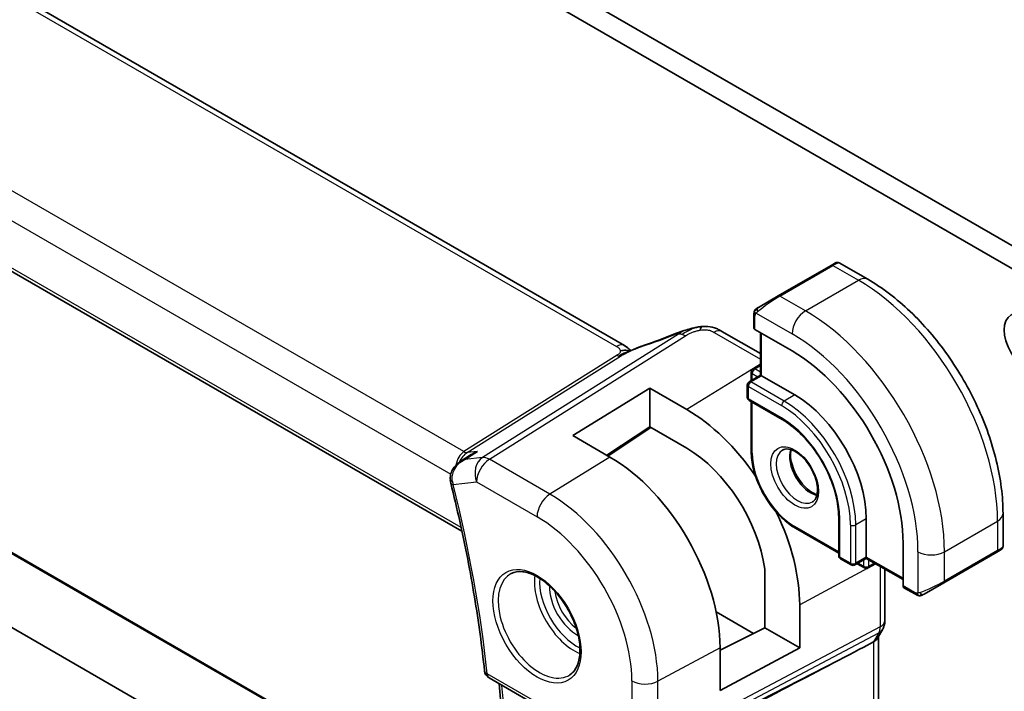
# Model space of a CAD drawing. Units: millimetres. Extents: x 29 to 3979, y 16 to 718.
# Drawn here: x 535 to 587, y 279 to 315 of the extents above; entities that cross this region are included whole.
import ezdxf

# ---------------------------------------------------------------- set-up
doc = ezdxf.new("R2010")
doc.units = ezdxf.units.MM
doc.header["$LTSCALE"] = 2
doc.layers.add('Visible (ISO)', color=7, linetype='Continuous', lineweight=35)
doc.layers.add('Visible Narrow (ISO)', color=7, linetype='Continuous', lineweight=25)

msp = doc.modelspace()

# ---------------------------------------------------------------- linework, layer by layer
at = {"layer": 'Visible (ISO)'}
for p, q in [((566.9223, 297.2964), (486.5624, 343.6922)), ((475.1881, 335.3475), (558.2565, 287.388)), ((543.525, 328.0752), (590.0527, 301.2124)), ((588.992, 300.6001), (542.4644, 327.4628)), ((559.4519, 267.6855), (479.4139, 313.8954)), ((560.4037, 271.1413), (486.2723, 313.9411)), ((577.9507, 301.5739), (575.1223, 299.9409)), ((577.9507, 301.5739), (578.185, 301.7091)), ((578.385, 301.7091), (579.9064, 300.8308)), ((574.0711, 299.334), (575.1223, 299.9409)), ((573.8324, 298.2314), (573.8324, 298.9406)), ((574.1859, 296.8625), (572.1314, 298.0487)), ((575.8708, 297.005), (573.8909, 298.1481)), ((574.1859, 297.9778), (574.1859, 295.712)), ((573.7909, 296.0555), (574.1859, 296.2835)), ((573.6909, 295.8823), (573.6909, 295.4262)), ((574.1859, 295.712), (573.5788, 295.3615)), ((574.2445, 295.6782), (574.1859, 295.712)), ((574.2445, 295.6782), (576.0123, 294.6576)), ((564.1725, 292.4869), (568.2738, 295.0202)), ((568.2738, 295.0202), (570.2537, 293.8771)), ((568.2738, 295.0202), (568.2738, 292.9515)), ((573.4788, 295.1883), (573.4788, 294.5351)), ((573.5788, 294.3619), (575.3466, 293.3413)), ((573.6909, 294.2971), (573.6909, 291.6365)), ((568.2738, 292.9515), (565.9811, 291.4428)), ((568.338, 292.9144), (566.0506, 291.4027)), ((570.2537, 291.8084), (568.2738, 292.9515)), ((566.1524, 291.3438), (564.1725, 292.4869)), ((558.2008, 291.1165), (558.7555, 291.4752)), ((578.3578, 288.1256), (578.3578, 286.0843)), ((579.8306, 288.0439), (579.8306, 286.0027)), ((587.1239, 288.3297), (587.1239, 286.573)), ((576.0537, 287.5441), (578.3578, 286.2138)), ((581.7929, 284.4616), (581.7929, 286.7477)), ((587.0239, 286.3998), (586.7896, 286.2646)), ((578.4578, 285.9111), (579.0235, 285.5845)), ((579.8306, 285.9351), (579.2235, 285.5845)), ((579.8306, 285.9351), (579.8306, 286.0027)), ((579.8306, 285.9351), (581.7929, 284.8022)), ((583.9611, 284.6316), (586.7896, 286.2646)), ((574.4197, 282.2323), (574.4197, 285.3663)), ((579.3357, 285.6493), (579.7306, 285.4212)), ((579.9306, 285.4212), (580.3256, 285.6493)), ((580.827, 282.6224), (580.827, 285.3598)), ((582.4499, 284.0146), (581.8357, 284.3692)), ((583.9611, 284.6316), (582.9099, 284.0247)), ((576.2754, 283.4471), (576.2754, 281.1609)), ((571.8214, 283.0792), (573.8145, 281.9285)), ((572.031, 281.0334), (574.4197, 282.2323)), ((574.4197, 282.2323), (576.2754, 281.1609)), ((580.7049, 282.158), (580.4208, 281.6659)), ((580.4734, 281.7572), (580.4734, 270.3302)), ((572.031, 278.8758), (572.031, 281.1619)), ((576.2754, 281.1609), (572.031, 278.8758)), ((579.6946, 281.2021), (580.219, 281.4796)), ((559.708, 279.5488), (567.1232, 275.2676))]:
    msp.add_line(p, q, dxfattribs=at)
for centre, radius, start, end in [((573.8909, 295.8823), 0.2, 120, 180), ((573.6788, 295.1883), 0.2, 120, 180), ((573.6788, 294.5351), 0.2, 180, 240), ((578.5578, 286.0843), 0.2, 180, 240), ((579.1235, 285.7577), 0.2, 240, 300), ((579.8306, 285.5944), 0.2, 240, 300), ((559.958, 279.9818), 0.5, 186.04575, 240)]:
    msp.add_arc(centre, radius, start, end, dxfattribs=at)
msp.add_ellipse((588.4263, 297.4157), major_axis=(-0.875, 1.5155), ratio=0.5773503, dxfattribs=at)
for centre, major_axis, ratio, start_param, end_param in [((570.01, 297.2101), (-0.3043, 0.7399), 0.0843129, 0.0000515, 0.0011384), ((571.7314, 297.3559), (0.4, 0.6928), 0.5773503, 0, 0.0000843), ((574.0324, 298.2354), (0.2, 0.0063), 0.5971344, 3.1228774, 3.9082756), ((575.8708, 290.1668), (-4.1875, 7.253), 0.5773503, 3.9269908, 5.4977871), ((576.0123, 290.2485), (2.7, -4.6765), 0.5773503, 0.7853982, 2.3561945), ((570.2537, 286.9238), (4.258, -7.3751), 0.5773503, 1.7011632, 2.3561945), ((570.2537, 286.9238), (-2.9912, 5.181), 0.5773503, 4.1014337, 5.4977871), ((566.1524, 284.5559), (-4.1567, 7.1997), 0.5773503, 3.9269908, 5.4977871), ((558.1454, 290.0741), (-0.4851, -0.1212), 0.362606, 6.2798695, 6.2831853), ((570.2537, 286.9238), (4.258, -7.3751), 0.5773503, 0.7853982, 1.4404294), ((586.1239, 286.1112), (-0.999, -0.4665), 0.0949824, 3.0917689, 3.0972675), ((581.9392, 284.5404), (-0.1054, -0.17), 0.5971344, 5.5165024, 6.3019005), ((579.6734, 281.9715), (0.7867, -0.2108), 0.6885003, 5.6453125, 6.1007534), ((530.6118, 257.0548), (54.8753, 27.4104), 0.0119155, 5.4835048, 5.8135861)]:
    msp.add_ellipse(centre, major_axis=major_axis, ratio=ratio, start_param=start_param, end_param=end_param, dxfattribs=at)
for points, knots in [([(578.1852, 301.7092), (578.1852, 301.7092), (578.1852, 301.7093), (578.1853, 301.7093), (578.1854, 301.7093), (578.1855, 301.7094), (578.1856, 301.7095), (578.1858, 301.7096), (578.186, 301.7097), (578.1863, 301.7099), (578.1866, 301.71), (578.1878, 301.7107), (578.1886, 301.7112), (578.1921, 301.713), (578.1947, 301.7144), (578.2053, 301.7195), (578.2136, 301.7229), (578.2426, 301.7325), (578.2645, 301.736), (578.3076, 301.7359), (578.3294, 301.7322), (578.3621, 301.7211), (578.3741, 301.7156), (578.3854, 301.7091)], [0, 0, 0, 0, 0.000025198, 0.000025198, 0.000045357, 0.000045357, 0.000086072, 0.000086072, 0.000126183, 0.000126183, 0.000224579, 0.000224579, 0.000519357, 0.000519357, 0.001403528, 0.001403528, 0.004061147, 0.004061147, 0.010560937, 0.010560937, 0.017006662, 0.017006662, 0.02092896, 0.02092896, 0.02092896, 0.02092896]), ([(579.9064, 300.8308), (580.6884, 300.3793), (581.4521, 299.7964), (582.8917, 298.4251), (583.5672, 297.6368), (584.7763, 295.9243), (585.3097, 295.0004), (586.1881, 293.0971), (586.5332, 292.1179), (587.0009, 290.1856), (587.1239, 289.2327), (587.1239, 288.3297)], [4.712389, 4.712389, 4.712389, 4.712389, 5.0265482, 5.0265482, 5.3407075, 5.3407075, 5.6548668, 5.6548668, 5.969026, 5.969026, 6.2831853, 6.2831853, 6.2831853, 6.2831853]), ([(573.8324, 298.9406), (573.8324, 298.9768), (573.8353, 299.0122), (573.8449, 299.0825), (573.8525, 299.1198), (573.8682, 299.1559)], [0, 0, 0, 0, 0.011946854, 0.011946854, 0.024187757, 0.024187757, 0.024187757, 0.024187757]), ([(573.8793, 299.1785), (573.8826, 299.1844), (573.8863, 299.1906), (573.8943, 299.2026), (573.8987, 299.2085), (573.9111, 299.2235), (573.9198, 299.2325), (573.9419, 299.2529), (573.9558, 299.2641), (573.9747, 299.2773), (573.9794, 299.2805), (573.9867, 299.2851), (573.9893, 299.2867), (573.9926, 299.2886), (573.9933, 299.289), (573.9941, 299.2895), (573.9942, 299.2896), (573.9944, 299.2897), (573.9944, 299.2897), (574.0007, 299.2933), (573.9949, 299.2899), (573.9956, 299.2904)], [0, 0, 0, 0, 0.002122275, 0.002122275, 0.004320917, 0.004320917, 0.008043854, 0.008043854, 0.013347151, 0.013347151, 0.015067669, 0.015067669, 0.016004461, 0.016004461, 0.016254338, 0.016254338, 0.01630119, 0.01630119, 0.016313861, 0.016313861, 0.018545433, 0.018545433, 0.018545433, 0.018545433]), ([(574.0711, 299.334), (574.0666, 299.3314), (574.0621, 299.3287), (574.0575, 299.3261), (574.0529, 299.3234), (574.0483, 299.3208), (574.0437, 299.3181), (574.0391, 299.3155), (574.0345, 299.3128), (574.0302, 299.3103), (574.0258, 299.3078), (574.0216, 299.3054), (574.0178, 299.3032), (574.0139, 299.301), (574.0105, 299.2989), (574.0075, 299.2972), (574.0045, 299.2955), (574.002, 299.294), (574, 299.2929), (573.998, 299.2918), (573.9965, 299.2909), (573.9956, 299.2904)], [0, 0, 0, 0, 0.071275, 0.071275, 0.071275, 0.14246065, 0.14246065, 0.14246065, 0.21364074, 0.21364074, 0.21364074, 0.28489899, 0.28489899, 0.28489899, 0.35632005, 0.35632005, 0.35632005, 0.42799051, 0.42799051, 0.42799051, 0.5, 0.5, 0.5, 0.5]), ([(569.7056, 297.95), (569.8384, 298.0046), (569.9752, 298.0533), (570.2327, 298.1321), (570.355, 298.1666), (570.5248, 298.2102), (570.5711, 298.2216), (570.6176, 298.2324)], [0, 0, 0, 0, 0.043271022, 0.043271022, 0.081716544, 0.081716544, 0.09604496, 0.09604496, 0.09604496, 0.09604496]), ([(570.5892, 298.2254), (570.6343, 298.2366), (570.679, 298.2474), (570.7415, 298.2604), (570.7595, 298.264), (570.7962, 298.2708), (570.8152, 298.2742), (570.833, 298.2772)], [0, 0, 0, 0, 0.013948022, 0.013948022, 0.019481013, 0.019481013, 0.025138631, 0.025138631, 0.025138631, 0.025138631]), ([(570.833, 298.2772), (570.8668, 298.2832), (570.9015, 298.2886), (570.9524, 298.2958), (570.9696, 298.2981), (570.9924, 298.3012), (571.001, 298.3024), (571.0187, 298.3047), (571.0282, 298.3059), (571.0376, 298.3071)], [0, 0, 0, 0, 0.010316752, 0.010316752, 0.015775988, 0.015775988, 0.018356484, 0.018356484, 0.021205033, 0.021205033, 0.021205033, 0.021205033]), ([(571.0376, 298.3071), (571.0409, 298.3075), (571.0421, 298.2966), (571.0012, 298.2136), (570.9722, 298.1225)], [0.42041169, 0.42041169, 0.42041169, 0.42041169, 0.66666667, 1, 1, 1, 1]), ([(571.0377, 298.3071), (571.1508, 298.3184), (571.2658, 298.3198), (571.5386, 298.2958), (571.6966, 298.2592), (571.9036, 298.1734), (571.9619, 298.1435), (572.016, 298.114)], [0, 0, 0, 0, 0.03412854, 0.03412854, 0.08267423, 0.08267423, 0.10306421, 0.10306421, 0.10306421, 0.10306421]), ([(567.2322, 297.0159), (567.2287, 297.0165), (567.1653, 297.0273), (567.0199, 297.0479), (566.8136, 297.0396), (566.7031, 297.0114)], [0.31390014, 0.31390014, 0.31390014, 0.31390014, 0.33333333, 0.66666667, 1, 1, 1, 1]), ([(566.9223, 297.2964), (566.9947, 297.2546), (567.0665, 297.207), (567.1685, 297.1231), (567.2032, 297.09), (567.2398, 297.0545), (567.2467, 297.0478), (567.2573, 297.0378), (567.2614, 297.034), (567.2652, 297.0306)], [0.00000422, 0.00000422, 0.00000422, 0.00000422, 0.026960969, 0.026960969, 0.042005701, 0.042005701, 0.045723254, 0.045723254, 0.048374851, 0.048374851, 0.048374851, 0.048374851]), ([(567.1033, 296.9594), (567.1033, 296.9594), (567.1034, 296.9594), (567.1039, 296.9596), (567.1044, 296.9599), (567.1061, 296.9606), (567.1072, 296.961), (567.1111, 296.9627), (567.1143, 296.9641), (567.1208, 296.9669), (567.1242, 296.9684), (567.1347, 296.9729), (567.1419, 296.9761), (567.1708, 296.9887), (567.192, 296.998), (567.237, 297.018), (567.261, 297.0287), (567.285, 297.0394)], [0.037014098, 0.037014098, 0.037014098, 0.037014098, 0.037407968, 0.037407968, 0.037970144, 0.037970144, 0.038533831, 0.038533831, 0.039674888, 0.039674888, 0.040789729, 0.040789729, 0.043169793, 0.043169793, 0.050319145, 0.050319145, 0.058192441, 0.058192441, 0.058192441, 0.058192441]), ([(567.285, 297.0394), (567.3923, 297.0876), (567.501, 297.1339), (567.7228, 297.2219), (567.8382, 297.2614), (567.9449, 297.2966)], [0, 0, 0, 0, 0.035316279, 0.035316279, 0.071931151, 0.071931151, 0.071931151, 0.071931151]), ([(575.3466, 293.3413), (575.6545, 293.1635), (575.9659, 292.9276), (576.5626, 292.3609), (576.8476, 292.03), (577.361, 291.3059), (577.589, 290.9128), (577.9634, 290.1056), (578.1097, 289.6918), (578.3062, 288.8881), (578.3565, 288.4982), (578.3578, 288.1355), (578.3578, 288.1305), (578.3578, 288.1256)], [4.712389, 4.712389, 4.712389, 4.712389, 5.024315, 5.024315, 5.3374144, 5.3374144, 5.6515737, 5.6515737, 5.965733, 5.965733, 6.2788585, 6.2788585, 6.2831853, 6.2831853, 6.2831853, 6.2831853]), ([(559.0876, 291.6463), (559.0862, 291.6457), (559.0848, 291.6452), (558.9688, 291.5987), (558.8584, 291.5418), (558.7555, 291.4752)], [-0.000456296, -0.000456296, -0.000456296, -0.000456296, 0, 0, 0.037365781, 0.037365781, 0.037365781, 0.037365781]), ([(576.0537, 287.5441), (575.801, 287.69), (575.552, 287.8798), (575.081, 288.3284), (574.8591, 288.5873), (574.4615, 289.1504), (574.2859, 289.4545), (573.9971, 290.0804), (573.8838, 290.402), (573.7308, 291.0342), (573.6909, 291.3448), (573.6909, 291.6365)], [1.5707963, 1.5707963, 1.5707963, 1.5707963, 1.8849556, 1.8849556, 2.1991149, 2.1991149, 2.5132741, 2.5132741, 2.8274334, 2.8274334, 3.1415927, 3.1415927, 3.1415927, 3.1415927]), ([(575.3537, 291.7158), (575.4403, 291.7658), (575.5485, 291.7862), (575.7827, 291.7503), (575.894, 291.7126), (576.121, 291.5918), (576.2361, 291.511), (576.4617, 291.3115), (576.572, 291.1925), (576.7753, 290.9273), (576.868, 290.7809), (577.0249, 290.4769), (577.089, 290.3193), (577.1817, 290.011), (577.2106, 289.8604), (577.2322, 289.5839), (577.2253, 289.4578), (577.1818, 289.242), (577.1452, 289.1529), (577.0579, 289.022), (577.0093, 288.9766), (576.9537, 288.9445)], [3.9269908, 3.9269908, 3.9269908, 3.9269908, 4.3602729, 4.3602729, 4.6734419, 4.6734419, 4.9723524, 4.9723524, 5.2743479, 5.2743479, 5.5794804, 5.5794804, 5.8852511, 5.8852511, 6.1889387, 6.1889387, 6.4887816, 6.4887816, 6.7904154, 6.7904154, 7.0685835, 7.0685835, 7.0685835, 7.0685835]), ([(575.8143, 291.7345), (575.8002, 291.6704), (575.7915, 291.5994), (575.7845, 291.3975), (575.7969, 291.2574), (575.8569, 290.9623), (575.9048, 290.8072), (576.0328, 290.4986), (576.1132, 290.3451), (576.298, 290.0573), (576.4025, 289.923), (576.6231, 289.6885), (576.7391, 289.5882), (576.9678, 289.4313), (577.0804, 289.3742), (577.1897, 289.3374), (577.195, 289.3357), (577.2002, 289.334)], [2.9207758, 2.9207758, 2.9207758, 2.9207758, 3.1026456, 3.1026456, 3.4015561, 3.4015561, 3.7035516, 3.7035516, 4.0086841, 4.0086841, 4.3144548, 4.3144548, 4.6181424, 4.6181424, 4.9179852, 4.9179852, 4.9332058, 4.9332058, 4.9332058, 4.9332058]), ([(557.6393, 290.106), (557.6288, 290.1999), (557.6337, 290.2964), (557.6723, 290.4852), (557.7082, 290.5793), (557.8069, 290.7561), (557.8706, 290.8406), (558.0095, 290.9825), (558.0842, 291.0421), (558.164, 291.0938)], [0, 0, 0, 0, 0.02846332, 0.02846332, 0.05819137, 0.05819137, 0.08974104, 0.08974104, 0.11836421, 0.11836421, 0.11836421, 0.11836421]), ([(558.4024, 291.2044), (558.4031, 291.2047), (558.4037, 291.2051), (558.4063, 291.2063), (558.4083, 291.2073), (558.4103, 291.2082)], [0.08297608655, 0.08297608655, 0.08297608655, 0.08297608655, 0.08311714671, 0.08311714671, 0.08353308753, 0.08353308753, 0.08353308753, 0.08353308753]), ([(558.4103, 291.2082), (558.4084, 291.2076), (558.4065, 291.2071), (558.404, 291.2063), (558.4033, 291.2061), (558.4027, 291.2059)], [-0.08353308753, -0.08353308753, -0.08353308753, -0.08353308753, -0.08311714671, -0.08311714671, -0.08297721376, -0.08297721376, -0.08297721376, -0.08297721376]), ([(557.6603, 289.9529), (557.8308, 289.2706), (557.9914, 288.5902), (558.2925, 287.2344), (558.433, 286.5589), (558.6938, 285.214), (558.814, 284.5446), (559.034, 283.2126), (559.1338, 282.5502), (559.3128, 281.2334), (559.3919, 280.579), (559.4608, 279.9292)], [5.95795644, 5.95795644, 5.95795644, 5.95795644, 5.99709581, 5.99709581, 6.03623517, 6.03623517, 6.07537454, 6.07537454, 6.11451391, 6.11451391, 6.15365328, 6.15365328, 6.15365328, 6.15365328]), ([(586.9342, 286.3481), (586.9342, 286.3481), (586.9342, 286.348), (586.9341, 286.348), (586.9341, 286.348), (586.9339, 286.3479), (586.9338, 286.3479), (586.9332, 286.3475), (586.9327, 286.3472), (586.9295, 286.3454), (586.9268, 286.3438), (586.9202, 286.34), (586.9163, 286.3377), (586.8987, 286.3276), (586.8837, 286.3189), (586.8622, 286.3065), (586.8567, 286.3033), (586.8492, 286.299), (586.8473, 286.2979), (586.8358, 286.2912), (586.8259, 286.2855), (586.8117, 286.2774), (586.8078, 286.2751), (586.8009, 286.2711), (586.798, 286.2694), (586.7938, 286.267), (586.7927, 286.2664), (586.7911, 286.2655), (586.7907, 286.2652), (586.7901, 286.2649), (586.79, 286.2648), (586.7898, 286.2647), (586.7897, 286.2646), (586.7897, 286.2646)], [0, 0, 0, 0, 0.000014328, 0.000014328, 0.000042983, 0.000042983, 0.000106871, 0.000106871, 0.000447611, 0.000447611, 0.002265065, 0.002265065, 0.004688541, 0.004688541, 0.012960813, 0.012960813, 0.015712474, 0.015712474, 0.016629466, 0.016629466, 0.021218011, 0.021218011, 0.022937521, 0.022937521, 0.024227087, 0.024227087, 0.024710647, 0.024710647, 0.02489198, 0.02489198, 0.02494929, 0.02494929, 0.024977945, 0.024977945, 0.024977945, 0.024977945]), ([(587.1234, 286.5691), (587.123, 286.5487), (587.1195, 286.5282), (587.1063, 286.4889), (587.0962, 286.4698), (587.0711, 286.4364), (587.0559, 286.4217), (587.0367, 286.4079), (587.0342, 286.4062), (587.0303, 286.4038), (587.0291, 286.403), (587.0271, 286.4018), (587.0265, 286.4014), (587.0255, 286.4008), (587.0252, 286.4006), (587.0247, 286.4003), (587.0245, 286.4002), (587.0242, 286.4), (587.024, 286.3999), (587.0239, 286.3998)], [0.00030612, 0.00030612, 0.00030612, 0.00030612, 0.00640786, 0.00640786, 0.012743451, 0.012743451, 0.018933834, 0.018933834, 0.019842645, 0.019842645, 0.020298081, 0.020298081, 0.020526245, 0.020526245, 0.020641063, 0.020641063, 0.020699558, 0.020699558, 0.020760599, 0.020760599, 0.020760599, 0.020760599]), ([(560.8862, 285.1195), (561.0583, 285.2069), (561.2632, 285.2424), (561.702, 285.1954), (561.9278, 285.1262), (562.3854, 284.8968), (562.6164, 284.7402), (563.0654, 284.3521), (563.2833, 284.1206), (563.6826, 283.6048), (563.8638, 283.3205), (564.1696, 282.7289), (564.294, 282.4217), (564.4732, 281.8183), (564.5282, 281.522), (564.5653, 280.973), (564.5479, 280.7201), (564.448, 280.2813), (564.3654, 280.0965), (564.1859, 279.8544), (564.1017, 279.7748), (564.0074, 279.7135)], [3.9578687, 3.9578687, 3.9578687, 3.9578687, 4.3257083, 4.3257083, 4.6466724, 4.6466724, 4.95594, 4.95594, 5.266297, 5.266297, 5.5783404, 5.5783404, 5.8907459, 5.8907459, 6.2020387, 6.2020387, 6.5114219, 6.5114219, 6.823325, 6.823325, 7.0377056, 7.0377056, 7.0377056, 7.0377056]), ([(582.654, 283.9378), (582.6319, 283.9403), (582.6107, 283.9454), (582.5647, 283.9598), (582.5406, 283.9698), (582.4943, 283.9908), (582.4717, 284.002), (582.4499, 284.0146)], [0, 0, 0, 0, 0.006891672, 0.006891672, 0.015894404, 0.015894404, 0.024201697, 0.024201697, 0.024201697, 0.024201697]), ([(582.8329, 283.9802), (582.8279, 283.9773), (582.8228, 283.9745), (582.802, 283.964), (582.7855, 283.9571), (582.7552, 283.9467), (582.7413, 283.9428), (582.7198, 283.9386), (582.7119, 283.9375), (582.6958, 283.9361), (582.6874, 283.936), (582.6796, 283.9361)], [0, 0, 0, 0, 0.001795749, 0.001795749, 0.007148359, 0.007148359, 0.011407354, 0.011407354, 0.013805933, 0.013805933, 0.016256801, 0.016256801, 0.016256801, 0.016256801]), ([(582.8341, 283.9809), (582.8355, 283.9817), (582.8379, 283.9831), (582.8414, 283.9851), (582.8448, 283.987), (582.8492, 283.9896), (582.8545, 283.9926), (582.8595, 283.9955), (582.8652, 283.9988), (582.8712, 284.0023), (582.8773, 284.0058), (582.8838, 284.0096), (582.8904, 284.0134), (582.897, 284.0172), (582.9036, 284.021), (582.9099, 284.0247)], [0.5, 0.5, 0.5, 0.5, 0.60524772, 0.60524772, 0.60524772, 0.707891, 0.707891, 0.707891, 0.80414857, 0.80414857, 0.80414857, 0.90207429, 0.90207429, 0.90207429, 1, 1, 1, 1]), ([(580.8264, 282.6052), (580.8243, 282.5067), (580.8069, 282.4075), (580.7557, 282.2605), (580.7317, 282.208), (580.7031, 282.1585)], [0.002030033, 0.002030033, 0.002030033, 0.002030033, 0.03180225, 0.03180225, 0.049036149, 0.049036149, 0.049036149, 0.049036149]), ([(560.1739, 268.4438), (560.2565, 269.1627), (560.3227, 269.8938), (560.4223, 271.3784), (560.4556, 272.1319), (560.4892, 273.6596), (560.4894, 274.4337), (560.4569, 276.0007), (560.424, 276.7935), (560.3412, 278.1377), (560.3001, 278.6846), (560.2515, 279.235)], [6.15944052, 6.15944052, 6.15944052, 6.15944052, 6.20878586, 6.20878586, 6.25813121, 6.25813121, 6.30747656, 6.30747656, 6.3568219, 6.3568219, 6.39026973, 6.39026973, 6.39026973, 6.39026973])]:
    msp.add_open_spline(points, degree=3, knots=knots, dxfattribs=at)
for points in [[(573.8682, 299.1559), (573.8716, 299.1637), (573.8754, 299.1714), (573.8793, 299.1785)], [(573.8682, 299.1559), (573.8682, 299.1559), (573.8682, 299.1559), (573.8682, 299.1559)], [(573.8793, 299.1785), (573.8793, 299.1785), (573.8793, 299.1785), (573.8793, 299.1785)], [(567.9445, 297.2962), (568.51, 297.4832), (569.1103, 297.7049), (569.7042, 297.9491)], [(570.5892, 298.2254), (570.492, 298.2012), (570.3851, 298.1696), (570.2786, 298.1349)], [(572.0035, 298.1207), (572.0487, 298.0964), (572.0907, 298.0722), (572.1313, 298.0487)], [(567.1176, 297.159), (567.0649, 297.2038), (566.997, 297.2531), (566.9153, 297.3003)], [(558.1674, 291.096), (558.1663, 291.0953), (558.1651, 291.0946), (558.164, 291.0938)], [(557.6603, 289.9535), (557.6478, 290.0036), (557.6387, 290.0549), (557.6331, 290.1068)], [(582.654, 283.9378), (582.654, 283.9378), (582.654, 283.9378), (582.654, 283.9378)], [(582.6789, 283.9361), (582.6709, 283.9363), (582.6624, 283.9369), (582.654, 283.9378)], [(582.6789, 283.9361), (582.6792, 283.9361), (582.6794, 283.9361), (582.6796, 283.9361)]]:
    msp.add_open_spline(points, degree=3, dxfattribs=at)
at = {"layer": 'Visible Narrow (ISO)'}
for p, q in [((486.1426, 343.6408), (566.5026, 297.245)), ((558.3614, 291.6302), (477.0205, 338.5924)), ((476.0445, 337.5519), (557.662, 290.43)), ((558.2147, 287.5812), (475.1477, 335.5399)), ((486.0579, 314.0028), (560.4003, 271.0812)), ((575.2223, 299.931), (578.0507, 301.564)), ((578.0507, 301.564), (579.4064, 300.7813)), ((576.5779, 299.1483), (579.4064, 300.7813)), ((576.5779, 299.1483), (575.2223, 299.931)), ((573.9574, 299.0282), (575.8708, 297.9235)), ((573.8909, 298.1481), (573.8909, 298.8589)), ((569.8162, 297.899), (559.3589, 291.3178)), ((571.7116, 297.9973), (574.1859, 296.5687)), ((574.2445, 295.6782), (574.2445, 297.944)), ((559.7225, 291.2241), (570.1798, 297.8054)), ((566.5332, 296.7731), (558.3614, 291.6302)), ((558.5432, 291.5834), (566.715, 296.7263)), ((574.1859, 296.3059), (570.2537, 293.8771)), ((573.7495, 295.8007), (574.0445, 295.6303)), ((573.7495, 295.46), (573.7495, 295.8007)), ((573.8909, 296.0456), (574.1859, 296.2159)), ((574.1859, 295.8753), (573.8909, 296.0456)), ((573.6788, 295.3516), (574.2445, 295.6782)), ((575.4466, 294.331), (573.6788, 295.3516)), ((573.5374, 295.1066), (575.3051, 294.086)), ((573.5374, 294.4534), (573.5374, 295.1066)), ((575.3051, 293.4328), (573.5374, 294.4534)), ((573.7495, 291.5549), (573.7495, 294.2633)), ((576.0123, 294.6576), (575.4466, 294.331)), ((568.2861, 292.9444), (565.9986, 291.4326)), ((558.4103, 291.2082), (559.0876, 291.6463)), ((559.0876, 291.6463), (558.5432, 291.5834)), ((559.3589, 291.3178), (558.4103, 291.2082)), ((562.9458, 289.3632), (559.7225, 291.2241)), ((566.1524, 291.3438), (562.9458, 289.3632)), ((557.7526, 290.3777), (557.7528, 290.3776)), ((557.7918, 289.87), (559.0401, 290.0141)), ((559.0401, 290.0141), (562.2634, 288.1532)), ((578.4164, 286.0027), (578.4164, 288.0439)), ((579.8306, 288.0439), (579.2649, 287.7173)), ((584.0026, 286.2885), (586.831, 287.9215)), ((586.831, 287.9215), (586.831, 286.3561)), ((578.3578, 286.2815), (576.0123, 287.6357)), ((578.9821, 287.7173), (578.9821, 285.6761)), ((579.2649, 285.6761), (579.2649, 287.7173)), ((586.831, 286.3561), (584.0026, 284.7231)), ((578.9821, 285.6761), (578.4164, 286.0027)), ((579.8306, 286.0027), (579.2649, 285.6761)), ((579.6892, 285.8534), (579.6892, 285.5128)), ((581.7929, 284.8698), (579.8306, 286.0027)), ((579.9721, 285.5128), (579.9721, 285.8534)), ((582.5883, 286.2885), (582.5883, 284.0791)), ((584.0026, 284.7231), (584.0026, 286.2885)), ((580.345, 285.6381), (576.2754, 283.4471)), ((579.6892, 285.5128), (579.3942, 285.6831)), ((580.267, 285.6831), (579.9721, 285.5128)), ((580.5726, 285.5067), (580.5726, 282.2846)), ((582.4085, 284.1061), (581.7929, 284.4616)), ((580.5726, 282.2846), (568.7123, 276.0083)), ((568.6377, 275.6864), (580.498, 281.9628)), ((580.498, 281.9628), (580.219, 281.4796)), ((579.6946, 281.2021), (568.5049, 275.4563)), ((572.031, 281.1619), (568.7123, 279.3752)), ((580.219, 281.4796), (580.219, 270.0375)), ((567.0197, 275.4965), (559.6044, 279.7777)), ((567.3232, 279.3892), (567.3232, 276.0223)), ((568.7123, 276.0083), (568.7123, 279.3752))]:
    msp.add_line(p, q, dxfattribs=at)
for centre, major_axis, ratio, start_param, end_param in [((578.0507, 301.4007), (-0.1, 0.1732), 0.5773503, 5.4977871, 6.2831853), ((577.485, 301.0741), (0.9035, 0.6319), 0.0949824, 0.0443278, 0.8297261), ((579.4064, 299.9648), (0.5, 0.866), 0.5773503, 0, 0.7853982), ((579.4064, 292.2081), (5.25, -9.0933), 0.5773503, 0.7853982, 2.3561945), ((575.2223, 299.7677), (-0.1, 0.1732), 0.5773503, 5.4977871, 6.2831853), ((574.6566, 299.4411), (0.9035, 0.6319), 0.0949824, 0.8297261, 2.2672599), ((574.0324, 298.9406), (-0.2, 0), 0.5773503, 0, 0.7853982), ((574.1711, 299.1608), (0.1, -0.1732), 0.7583684, 3.8799453, 4.618298), ((574.1711, 299.1608), (-0.1, 0.1732), 0.7583684, 0, 0.7383527), ((576.5779, 298.3318), (0.5, 0.866), 0.5773503, 0.7853982, 2.3561945), ((576.5779, 290.5751), (-5.25, 9.0933), 0.5773503, 3.9269908, 5.4977871), ((568.7675, 299.0383), (5.7781, 2.2656), 0.2222205, 4.47283, 4.7868474), ((570.01, 297.2101), (-0.3043, 0.7399), 0.0843129, 0.0011384, 0.2206227), ((570.2045, 297.0037), (-0.5326, 0.8463), 0.5624041, 5.7462702, 6.0163112), ((570.2045, 297.0037), (-0.5326, 0.8463), 0.5624041, 5.4762292, 5.7462702), ((571.7314, 297.3559), (0.4, 0.6928), 0.5773503, 0.0174533, 0.8203047), ((571.7314, 297.3559), (0.4, 0.6928), 0.5773503, 0.0000843, 0.0174533), ((575.8708, 290.1668), (4.75, -8.2272), 0.5773503, 0.7853982, 2.3561945), ((566.5223, 296.6036), (0.4, 0.6928), 0.5773503, 0.0174533, 0.8203047), ((566.5223, 296.6036), (0.4, 0.6928), 0.5773503, 0.000085, 0.0174533), ((568.1961, 296.5371), (-0.2512, 0.7595), 0.3721497, 0.0016879, 0.2371493), ((566.5209, 297.174), (-0.2663, 0.4232), 0.5624041, 2.3346365, 2.6046775), ((566.5209, 297.174), (0.2663, -0.4232), 0.5624041, 5.7462702, 6.0163112), ((573.8909, 295.8823), (-0.2, 0), 0.5773503, 0, 0.7853982), ((573.8909, 295.8823), (0.1, 0.1732), 0.5773503, 0.7853982, 2.3561945), ((573.8909, 295.8823), (-0.1, 0.1732), 0.5773503, 5.4977871, 6.2831853), ((573.6788, 295.1883), (0.1, 0.1732), 0.5773503, 0.7853982, 2.3561945), ((573.6788, 295.1883), (-0.1, 0.1732), 0.5773503, 5.4977871, 6.2831853), ((573.6788, 295.1883), (-0.2, 0), 0.5773503, 0, 0.7853982), ((573.6788, 294.5351), (-0.2, 0), 0.5773503, 0, 0.7853982), ((573.6788, 294.5351), (-0.1, -0.1732), 0.5773503, 5.4977871, 6.2831853), ((575.4466, 294.1677), (-0.1, -0.1732), 0.5773503, 3.9269908, 5.4977871), ((575.4466, 289.9219), (-2.7, 4.6765), 0.5773503, 3.9269908, 5.4977871), ((575.3051, 289.8402), (2.6, -4.5033), 0.5773503, 0.7853982, 2.3561945), ((575.4466, 293.5145), (-0.1, -0.1732), 0.5773503, 5.4977871, 6.2831853), ((575.3051, 289.8402), (-2.2, 3.8105), 0.5773503, 3.9269908, 5.4977871), ((558.6797, 290.659), (-0.002, 1.0673), 0.7174376, 0.4260825, 1.3360604), ((558.6797, 290.659), (0.3109, 1.0045), 0.6419757, 0.6410452, 1.366764), ((558.3491, 292.0311), (0.2663, -0.4232), 0.5624041, 5.4762292, 6.0163112), ((573.8909, 291.6365), (-0.2, 0), 0.5773503, 0, 0.7853982), ((576.0123, 290.2485), (-1.6, 2.7713), 0.5773503, 0.7853982, 2.3561945), ((576.1537, 290.3301), (0.8, -1.3856), 0.5773503, 3.1415927, 6.2831853), ((576.8608, 290.7384), (0.8, -1.3856), 0.5773503, 3.6302524, 5.7945255), ((559.7472, 290.4224), (-0.1147, 0.9934), 0.792118, 0.3653292, 1.901219), ((559.7472, 290.4224), (0.5, 0.866), 0.5773503, 0.8203047, 2.3561945), ((559.7472, 290.4224), (-0.5326, 0.8463), 0.5624041, 5.4762292, 6.0163112), ((558.6797, 290.659), (-0.002, 1.0673), 0.7174376, 1.452473, 1.4527769), ((558.6797, 290.659), (0.3109, 1.0045), 0.6419757, 1.4552903, 1.4564036), ((558.1302, 290.1601), (-0.4971, -0.0536), 0.2503494, 0.0094001, 0.6729509), ((558.4924, 290.2835), (0.031, 1.011), 0.7528772, 1.8364281, 2.0150981), ((558.1454, 290.0741), (-0.4851, -0.1212), 0.362606, 0, 0.6681218), ((518.7952, 297.2007), (-29.1003, 50.4031), 0.5773503, 4.0565228, 4.2522197), ((562.9705, 288.5614), (-0.5, -0.866), 0.5773503, 3.9618974, 5.4977871), ((562.9458, 282.7045), (-4.0776, 7.0625), 0.5773503, 3.9269908, 5.4977871), ((562.2634, 282.3105), (3.5779, -6.1971), 0.5773503, 0.7853982, 2.3561945), ((578.5578, 288.1256), (-0.2, 0), 0.5773503, 0, 0.7853982), ((586.1239, 288.3297), (1, 0), 0.5773503, 5.4977871, 6.2831853), ((576.1537, 287.7173), (-0.1, -0.1732), 0.5773503, 5.4977871, 6.2831853), ((579.1235, 287.799), (-0.2, 0), 0.5773503, 0.7853982, 2.3561945), ((586.6896, 286.4378), (0.1, -0.1732), 0.5773503, 0, 0.7853982), ((586.1239, 286.1112), (-0.999, -0.4665), 0.0949824, 2.3118665, 3.0917689), ((578.5578, 286.0843), (-0.2, 0), 0.5773503, 0, 0.7853982), ((578.5578, 286.0843), (-0.1, -0.1732), 0.5773503, 5.4977871, 6.2831853), ((583.2955, 286.6967), (1, 0), 0.5773503, 3.9269908, 5.4977871), ((579.1235, 285.7577), (-0.1, -0.1732), 0.5773503, 5.4977871, 6.2831853), ((579.1235, 285.7577), (-0.2, 0), 0.5773503, 0.7853982, 2.3561945), ((579.1235, 285.7577), (0.1, -0.1732), 0.5773503, 0, 0.7853982), ((579.8306, 285.5944), (-0.2, 0), 0.5773503, 0.7853982, 2.3561945), ((579.8306, 285.5944), (-0.1, -0.1732), 0.5773503, 5.4977871, 6.2831853), ((579.8306, 285.5944), (0.1, -0.1732), 0.5773503, 0, 0.7853982), ((562.3986, 282.3886), (1.5613, -2.7043), 0.5773503, 3.1107148, 6.3140632), ((564.2494, 283.4572), (1.5042, -2.6053), 0.5773503, 3.7860976, 5.6386803), ((564.3847, 283.5353), (-1.4043, 2.4323), 0.5773503, 0.7011546, 2.440438), ((583.2955, 284.4782), (-0.999, -0.4665), 0.0949824, 0.8743328, 2.3118665), ((583.8611, 284.8048), (0.1, -0.1732), 0.5773503, 0, 0.7853982), ((564.3847, 283.5353), (1.0253, -1.7759), 0.5773503, 3.8735428, 5.5512352), ((564.5199, 283.6134), (-0.9254, 1.6028), 0.5773503, 0.9106822, 2.2309104), ((582.5499, 284.1878), (-0.1, -0.1732), 0.5773503, 5.4977871, 6.2831853), ((582.8099, 284.1979), (0.1, -0.1732), 0.7583684, 4.8064799, 5.5448326), ((582.8099, 284.1979), (0.1, -0.1732), 0.7583684, 5.5448326, 6.2831853), ((580.027, 282.6224), (0.8, 0), 0.5773503, 5.4628806, 6.2831853), ((579.8855, 282.7042), (0.4742, -0.8804), 0.5647932, 0.3387621, 0.8021221), ((580.0121, 282.558), (0.6928, -0.4), 0.7745967, 5.8277444, 6.2823609), ((559.958, 279.9818), (-0.4972, -0.0527), 0.4979371, 0, 0.7285033), ((559.958, 279.9818), (-0.25, -0.433), 0.5773503, 5.4977871, 6.2831853), ((519.5023, 297.6089), (-29.0828, 50.3729), 0.5773503, 3.8063523, 4.0356995), ((568.0303, 279.7975), (-1, 0), 0.5773503, 0.7853982, 2.3212879)]:
    msp.add_ellipse(centre, major_axis=major_axis, ratio=ratio, start_param=start_param, end_param=end_param, dxfattribs=at)
for centre, major_axis in [((576.0123, 290.2485), (-0.9, 1.5588)), ((562.2634, 282.3105), (-1.6612, 2.8773))]:
    msp.add_ellipse(centre, major_axis=major_axis, ratio=0.5773503, dxfattribs=at)
for points in [[(573.8713, 299.1589), (573.8679, 299.151), (573.8615, 299.1348), (573.8531, 299.1076), (573.8455, 299.0753), (573.839, 299.0347), (573.834, 298.9871), (573.8324, 298.9571), (573.8324, 298.9406)], [(573.8713, 299.1589), (573.8677, 299.1455), (573.8667, 299.1186), (573.8902, 299.062), (573.9211, 299.0182), (573.9386, 298.9999)], [(573.8713, 299.1589), (573.8696, 299.1577), (573.8685, 299.1568), (573.8682, 299.1559)], [(573.8713, 299.1589), (573.8783, 299.1745), (573.8938, 299.2032), (573.9373, 299.2501), (573.976, 299.2791), (573.9956, 299.2904)], [(573.8713, 299.1589), (573.8728, 299.1598), (573.8767, 299.1622), (573.8857, 299.167), (573.8999, 299.1737), (573.9198, 299.1838), (573.9464, 299.1988), (573.9777, 299.2179), (573.998, 299.231), (574.0087, 299.2378)], [(570.2786, 298.1349), (570.1312, 298.0868), (569.9848, 298.0328), (569.8833, 297.9762)], [(572.016, 298.114), (572.051, 298.0948), (572.0868, 298.0743), (572.1243, 298.0526)], [(567.285, 297.0394), (567.2755, 297.0351), (567.2677, 297.0268), (567.264, 297.0123)], [(558.4027, 291.2059), (558.3198, 291.1794), (558.2404, 291.1429), (558.1674, 291.096)], [(582.6581, 283.9391), (582.6479, 283.9402), (582.6273, 283.9434), (582.5933, 283.952), (582.5517, 283.9663), (582.4993, 283.9887), (582.4671, 284.0047), (582.4499, 284.0146)], [(582.6581, 283.9391), (582.6448, 283.9427), (582.6213, 283.9553), (582.584, 284.004), (582.5615, 284.0526), (582.5544, 284.0769)], [(582.6581, 283.9391), (582.6562, 283.9382), (582.6549, 283.9377), (582.654, 283.9378)], [(582.6581, 283.9391), (582.6604, 283.9402), (582.6664, 283.9436), (582.6816, 283.9539), (582.7073, 283.9708), (582.7489, 283.9947), (582.7797, 284.0104), (582.7955, 284.0187)], [(582.6581, 283.9391), (582.6752, 283.9373), (582.708, 283.9364), (582.7702, 283.9505), (582.8146, 283.9696), (582.8341, 283.9809)], [(582.6581, 283.9391), (582.6647, 283.9374), (582.6715, 283.9363), (582.6789, 283.9361)]]:
    msp.add_open_spline(points, degree=3, dxfattribs=at)
for points, knots in [([(573.8713, 299.1589), (573.8729, 299.1646), (573.8754, 299.1711), (573.8788, 299.1776), (573.8793, 299.1785)], [0, 0, 0, 0, 0.14285714, 0.16518917, 0.16518917, 0.16518917, 0.16518917]), ([(573.8909, 298.8589), (573.8909, 298.8646), (573.8917, 298.8747), (573.8939, 298.8867), (573.8954, 298.8946), (573.8973, 298.9033), (573.8996, 298.9125), (573.9016, 298.9205), (573.904, 298.9288), (573.9068, 298.9369), (573.9095, 298.9447), (573.9126, 298.9522), (573.916, 298.9594), (573.9194, 298.9667), (573.9232, 298.9736), (573.9269, 298.9801), (573.9309, 298.9872), (573.9349, 298.9939), (573.9386, 298.9999)], [0, 0, 0, 0, 0.19035453, 0.19035453, 0.19035453, 0.31386322, 0.31386322, 0.31386322, 0.42140608, 0.42140608, 0.42140608, 0.52396797, 0.52396797, 0.52396797, 0.62813475, 0.62813475, 0.62813475, 0.74172688, 0.74172688, 0.74172688, 0.74172688]), ([(573.9386, 298.9999), (573.9424, 299.0061), (573.9459, 299.0118), (573.949, 299.0164), (573.9526, 299.0218), (573.9555, 299.0258), (573.9574, 299.0282)], [0.74172688, 0.74172688, 0.74172688, 0.74172688, 0.86054632, 0.86054632, 0.86054632, 1, 1, 1, 1]), ([(573.9574, 299.0282), (573.958, 299.029), (573.959, 299.0302), (573.9603, 299.0318), (573.9631, 299.0352), (573.9675, 299.0402), (573.973, 299.0461), (573.977, 299.0504), (573.9815, 299.0553), (573.9863, 299.0603), (573.9909, 299.065), (573.9957, 299.0697), (574.0005, 299.0742), (574.0057, 299.0791), (574.0109, 299.0838), (574.0154, 299.0879), (574.0229, 299.0947), (574.0288, 299.0997), (574.0309, 299.1015)], [0.00000014, 0.00000014, 0.00000014, 0.00000014, 0.09424462, 0.09424462, 0.09424462, 0.29608497, 0.29608497, 0.29608497, 0.44613462, 0.44613462, 0.44613462, 0.58843853, 0.58843853, 0.58843853, 0.74422937, 0.74422937, 0.74422937, 1, 1, 1, 1]), ([(569.6993, 297.9264), (569.7126, 297.9318), (569.7261, 297.9374), (569.7392, 297.9426), (569.752, 297.9477), (569.7645, 297.9524), (569.7764, 297.9565), (569.7883, 297.9607), (569.7997, 297.9643), (569.8104, 297.9673), (569.8213, 297.9703), (569.8316, 297.9727), (569.8407, 297.9744), (569.8503, 297.9761), (569.8586, 297.9771), (569.8655, 297.9774), (569.8668, 297.9775), (569.868, 297.9775), (569.8691, 297.9775), (569.8747, 297.9776), (569.8794, 297.9772), (569.8833, 297.9762)], [0, 0, 0, 0, 0.08212412, 0.08212412, 0.08212412, 0.16219954, 0.16219954, 0.16219954, 0.24215443, 0.24215443, 0.24215443, 0.32388709, 0.32388709, 0.32388709, 0.40976801, 0.40976801, 0.40976801, 0.42510389, 0.42510389, 0.42510389, 0.5, 0.5, 0.5, 0.5]), ([(569.8833, 297.9762), (569.8879, 297.9751), (569.8913, 297.9733), (569.8932, 297.9707), (569.8935, 297.9703), (569.8937, 297.9699), (569.894, 297.9694), (569.8955, 297.9663), (569.8949, 297.9623), (569.8921, 297.9575), (569.8893, 297.9527), (569.8842, 297.9472), (569.8772, 297.9411), (569.8702, 297.9351), (569.8614, 297.9285), (569.8509, 297.9214), (569.8405, 297.9143), (569.8285, 297.9068), (569.8162, 297.899)], [0.5, 0.5, 0.5, 0.5, 0.5887432, 0.5887432, 0.5887432, 0.60266481, 0.60266481, 0.60266481, 0.70192686, 0.70192686, 0.70192686, 0.8012679, 0.8012679, 0.8012679, 0.90064123, 0.90064123, 0.90064123, 1, 1, 1, 1]), ([(570.833, 298.2772), (570.8061, 298.2725), (570.7259, 298.254), (570.5615, 298.1957), (570.2659, 298.053), (570.0849, 297.9437), (569.9903, 297.8841)], [0.28711295, 0.28711295, 0.28711295, 0.28711295, 0.4, 0.6, 0.8, 1, 1, 1, 1]), ([(570.1798, 297.8054), (570.2164, 297.8284), (570.2541, 297.852), (570.2975, 297.877), (570.3409, 297.9019), (570.3899, 297.9283), (570.4413, 297.9532), (570.4927, 297.9781), (570.5465, 298.0017), (570.6036, 298.0231), (570.6606, 298.0446), (570.7209, 298.064), (570.7833, 298.0809), (570.7906, 298.0829), (570.7979, 298.0848), (570.8053, 298.0867), (570.8615, 298.1013), (570.9173, 298.1133), (570.9722, 298.1225)], [0, 0, 0, 0, 0.09981501, 0.09981501, 0.09981501, 0.19965012, 0.19965012, 0.19965012, 0.29944212, 0.29944212, 0.29944212, 0.39912804, 0.39912804, 0.39912804, 0.41078077, 0.41078077, 0.41078077, 0.5, 0.5, 0.5, 0.5]), ([(570.9722, 298.1225), (571.0236, 298.131), (571.074, 298.1369), (571.1235, 298.1399), (571.1726, 298.1429), (571.2209, 298.143), (571.2674, 298.1404), (571.3138, 298.1378), (571.3584, 298.1325), (571.3998, 298.1245), (571.4412, 298.1165), (571.4794, 298.1058), (571.5153, 298.0931), (571.5225, 298.0905), (571.5297, 298.0879), (571.5367, 298.0851), (571.5648, 298.0743), (571.5917, 298.0621), (571.6175, 298.0491), (571.6499, 298.0327), (571.6808, 298.015), (571.7116, 297.9973)], [0.5, 0.5, 0.5, 0.5, 0.58399681, 0.58399681, 0.58399681, 0.66711936, 0.66711936, 0.66711936, 0.74993435, 0.74993435, 0.74993435, 0.83298768, 0.83298768, 0.83298768, 0.84975432, 0.84975432, 0.84975432, 0.91649002, 0.91649002, 0.91649002, 1, 1, 1, 1]), ([(566.5026, 297.245), (566.5255, 297.2317), (566.5493, 297.2177), (566.5726, 297.2014), (566.5958, 297.1852), (566.6185, 297.1667), (566.6374, 297.1469), (566.6564, 297.1269), (566.6716, 297.1056), (566.6826, 297.0829), (566.6939, 297.0597), (566.7009, 297.0351), (566.7031, 297.0114)], [0, 0, 0, 0, 0.12428296, 0.12428296, 0.12428296, 0.24765205, 0.24765205, 0.24765205, 0.37214575, 0.37214575, 0.37214575, 0.5, 0.5, 0.5, 0.5]), ([(566.7031, 297.0114), (566.7047, 296.9945), (566.704, 296.9776), (566.7005, 296.9607), (566.7001, 296.9586), (566.6996, 296.9565), (566.6991, 296.9544), (566.6945, 296.9358), (566.6867, 296.9175), (566.6764, 296.9002), (566.6661, 296.8829), (566.6532, 296.8667), (566.6382, 296.8515), (566.6232, 296.8364), (566.6061, 296.8224), (566.5882, 296.8095), (566.5702, 296.7966), (566.5515, 296.7847), (566.5332, 296.7731)], [0.5, 0.5, 0.5, 0.5, 0.59026173, 0.59026173, 0.59026173, 0.60139356, 0.60139356, 0.60139356, 0.7012203, 0.7012203, 0.7012203, 0.80085276, 0.80085276, 0.80085276, 0.90040746, 0.90040746, 0.90040746, 1, 1, 1, 1]), ([(567.1757, 296.9909), (567.1383, 296.9818), (567.0438, 296.9519), (566.8358, 296.8595), (566.6971, 296.7773), (566.628, 296.7338)], [0.43237138, 0.43237138, 0.43237138, 0.43237138, 0.6, 0.8, 1, 1, 1, 1]), ([(566.715, 296.7263), (566.7337, 296.7381), (566.7543, 296.751), (566.7805, 296.7666), (566.8066, 296.7822), (566.8382, 296.8006), (566.8718, 296.8192), (566.9053, 296.8379), (566.9407, 296.8567), (566.9823, 296.8779), (567.0183, 296.8963), (567.059, 296.9164), (567.1004, 296.9364), (567.1067, 296.9394), (567.1131, 296.9425), (567.1194, 296.9455), (567.1668, 296.9681), (567.2152, 296.9905), (567.264, 297.0123)], [0, 0, 0, 0, 0.10043595, 0.10043595, 0.10043595, 0.20091172, 0.20091172, 0.20091172, 0.30131259, 0.30131259, 0.30131259, 0.38827689, 0.38827689, 0.38827689, 0.4014898, 0.4014898, 0.4014898, 0.5, 0.5, 0.5, 0.5]), ([(567.2606, 297.0285), (567.2536, 297.0339), (567.2176, 297.0639), (567.1703, 297.1143), (567.1176, 297.159)], [0.4360464, 0.4360464, 0.4360464, 0.4360464, 0.5, 0.75, 0.75, 0.75, 0.75]), ([(567.264, 297.0123), (567.3133, 297.0342), (567.365, 297.0564), (567.4158, 297.0776), (567.4675, 297.0992), (567.5182, 297.1198), (567.5639, 297.1378), (567.6097, 297.1559), (567.6505, 297.1712), (567.6909, 297.186), (567.731, 297.2005), (567.7707, 297.2145), (567.8036, 297.2258), (567.8363, 297.2371), (567.8621, 297.2457), (567.8855, 297.2534)], [0.5, 0.5, 0.5, 0.5, 0.59880591, 0.59880591, 0.59880591, 0.69938949, 0.69938949, 0.69938949, 0.80039442, 0.80039442, 0.80039442, 0.90047077, 0.90047077, 0.90047077, 1, 1, 1, 1]), ([(557.7498, 290.0406), (557.7315, 290.1465), (557.7335, 290.3619), (557.8913, 290.8359), (558.1686, 291.0901), (558.4024, 291.2044)], [0, 0, 0, 0, 0.016623429, 0.033246859, 0.082976087, 0.082976087, 0.082976087, 0.082976087]), ([(582.5544, 284.0769), (582.546, 284.0767), (582.5366, 284.0765), (582.5268, 284.0767), (582.5177, 284.0769), (582.5082, 284.0773), (582.4985, 284.0785), (582.4887, 284.0798), (582.4787, 284.0818), (582.4691, 284.0842), (582.4584, 284.0869), (582.4481, 284.0901), (582.4391, 284.0931), (582.4251, 284.0977), (582.414, 284.1029), (582.4085, 284.1061)], [0.25827312, 0.25827312, 0.25827312, 0.25827312, 0.39314391, 0.39314391, 0.39314391, 0.51690147, 0.51690147, 0.51690147, 0.64201572, 0.64201572, 0.64201572, 0.78266988, 0.78266988, 0.78266988, 1, 1, 1, 1]), ([(582.5884, 284.0791), (582.5867, 284.0788), (582.5844, 284.0785), (582.5816, 284.0782), (582.575, 284.0775), (582.5655, 284.0772), (582.5544, 284.0769)], [0.00000016, 0.00000016, 0.00000016, 0.00000016, 0.07789573, 0.07789573, 0.07789573, 0.25827312, 0.25827312, 0.25827312, 0.25827312]), ([(582.6886, 284.1061), (582.6853, 284.1049), (582.6745, 284.1011), (582.6613, 284.0969), (582.6529, 284.0943), (582.6435, 284.0915), (582.6344, 284.089), (582.6249, 284.0865), (582.6155, 284.0844), (582.6078, 284.0827), (582.5982, 284.0807), (582.591, 284.0794), (582.5884, 284.0791)], [0, 0, 0, 0, 0.3215828, 0.3215828, 0.3215828, 0.5255123, 0.5255123, 0.5255123, 0.7373622, 0.7373622, 0.7373622, 1, 1, 1, 1])]:
    msp.add_open_spline(points, degree=3, knots=knots, dxfattribs=at)

doc.saveas('drawing.dxf')
